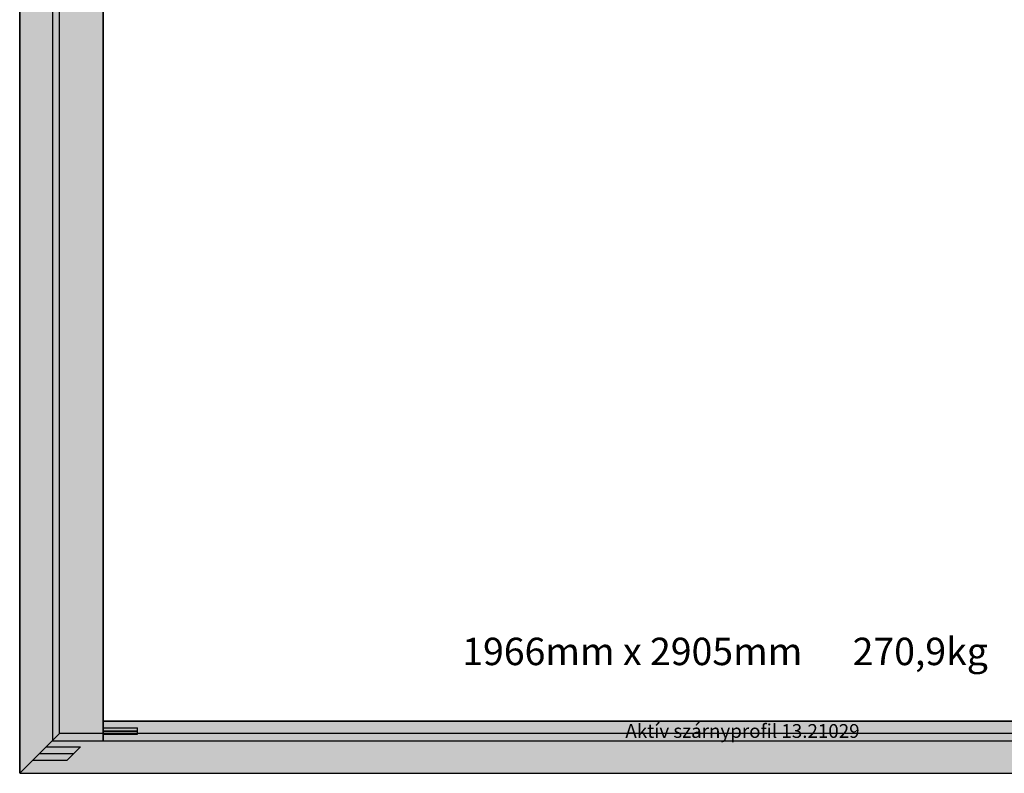
# Model space of a CAD drawing. Units: millimetres. Extents: x 0 to 5004, y -4138 to -50.
# Drawn here: x 0 to 1436, y -3520 to -2420 of the extents above; entities that cross this region are included whole.
import ezdxf
from ezdxf.enums import TextEntityAlignment as Align

# ---------------------------------------------------------------- set-up
doc = ezdxf.new("R2010")
doc.units = ezdxf.units.MM
doc.header["$PDMODE"] = 3
doc.header["$PDSIZE"] = -0.5
for name, color, linetype in [('ConDim', 3, 'Continuous'), ('ConGlass', 4, 'Continuous'), ('ConGlassText', 3, 'Continuous'), ('ConProfileOther', 7, 'Continuous'), ('ConProfileText', 8, 'Continuous')]:
    doc.layers.add(name, color=color, linetype=linetype)
doc.layers.add('ConProfile', color=7, linetype='Continuous', lineweight=30, true_color=0x000000)
doc.styles.get("Standard").update_dxf_attribs({"font": 'complex.shx', "height": 60})
doc.dimstyles.new('Construction', dxfattribs={"dimtxt": 70, "dimasz": 100, "dimexe": 1.25, "dimexo": 0.625, "dimtad": 1, "dimdec": 0, "dimtxsty": 'Standard', "dimcen": 2.5, "dimclrd": 256, "dimclre": 256, "dimadec": 0, "dimazin": 2, "dimtfac": 1, "dimtdec": 4, "dimtofl": 0, "dimtmove": 0, "dimatfit": 3, "dimfxl": 1, "dimtolj": 1, "dimtzin": 0, "dimarcsym": 0})

# ---------------------------------------------------------------- blocks, each defined once
blk = doc.blocks.new('*D200')
at = {"layer": 'ConDim', "lineweight": -2}
for p, q in [((-1750, -3149.4), (-1750, 251.2)), ((-1650, 250), (2150, 250)), ((2250, -3149.4), (2250, 251.2))]:
    blk.add_line(p, q, dxfattribs=at)
at = {"layer": 'ConDim'}
for points in [[(-1650, 266.7), (-1650, 233.3), (-1750, 250)], [(2150, 233.3), (2150, 266.7), (2250, 250)]]:
    blk.add_solid(points, dxfattribs=at)
at = {"layer": 'Defpoints', "color": 0}
for p in [(2250, 250), (-1750, -3150), (2250, -3150)]:
    blk.add_point(p, dxfattribs=at)
at = {"layer": 'ConDim', "color": 0, "insert": (250, 280.6), "char_height": 60, "attachment_point": 5}
blk.add_mtext('\\A1;4000', dxfattribs=at)
blk = doc.blocks.new('*D203')
at = {"layer": 'ConDim', "lineweight": -2}
for p, q in [((-1749.4, -150), (2501.2, -150)), ((2500, -3050), (2500, -250)), ((-1749.4, -3150), (2501.2, -3150))]:
    blk.add_line(p, q, dxfattribs=at)
at = {"layer": 'ConDim'}
for points in [[(2516.7, -250), (2483.3, -250), (2500, -150)], [(2483.3, -3050), (2516.7, -3050), (2500, -3150)]]:
    blk.add_solid(points, dxfattribs=at)
at = {"layer": 'Defpoints', "color": 0}
for p in [(-1750, -150), (2500, -150), (-1750, -3150)]:
    blk.add_point(p, dxfattribs=at)
at = {"layer": 'ConDim', "color": 0, "insert": (2469.4, -1650), "char_height": 60, "attachment_point": 5, "rotation": 90}
blk.add_mtext('\\A1;3000', dxfattribs=at)
blk = doc.blocks.new('*D126')
at = {"layer": 'ConDim', "lineweight": -2}
for p, q in [((0, -3519.4), (0, -118.8)), ((100, -120), (3900, -120)), ((4000, -3519.4), (4000, -118.8))]:
    blk.add_line(p, q, dxfattribs=at)
at = {"layer": 'ConDim'}
for points in [[(100, -103.3), (100, -136.7), (0, -120)], [(3900, -136.7), (3900, -103.3), (4000, -120)]]:
    blk.add_solid(points, dxfattribs=at)
at = {"layer": 'Defpoints', "color": 0}
for p in [(4000, -120), (0, -3520), (4000, -3520)]:
    blk.add_point(p, dxfattribs=at)
at = {"layer": 'ConDim', "color": 0, "insert": (2000, -89.4), "char_height": 60, "attachment_point": 5}
blk.add_mtext('\\A1;4000', dxfattribs=at)
blk = doc.blocks.new('*D129')
at = {"layer": 'ConDim', "lineweight": -2}
for p, q in [((0.6, -520), (4251.2, -520)), ((4250, -3420), (4250, -620)), ((0.6, -3520), (4251.2, -3520))]:
    blk.add_line(p, q, dxfattribs=at)
at = {"layer": 'ConDim'}
for points in [[(4266.7, -620), (4233.3, -620), (4250, -520)], [(4233.3, -3420), (4266.7, -3420), (4250, -3520)]]:
    blk.add_solid(points, dxfattribs=at)
at = {"layer": 'Defpoints', "color": 0}
for p in [(0, -520), (4250, -520), (0, -3520)]:
    blk.add_point(p, dxfattribs=at)
at = {"layer": 'ConDim', "color": 0, "insert": (4219.4, -2020), "char_height": 60, "attachment_point": 5, "rotation": 90}
blk.add_mtext('\\A1;3000', dxfattribs=at)
blk = doc.blocks.new('KON_1', base_point=(-1750, -150))
at = {"layer": 'ConProfile'}
for points in [[(-1750, -3150), (-1721, -3121.1), (-1692.1, -3092.1), (-1692.1, -207.9), (-1721, -178.9), (-1750, -150)], [(-1628.1, -197.4), (-1665.1, -197.4), (-1702.1, -197.4), (-1702.1, -3102.6), (-1665.1, -3102.6), (-1628.1, -3102.6)], [(-1628.1, -3073.9), (-1628.1, -3088.2), (-1628.1, -3102.6), (236.7, -3102.6), (236.7, -3088.2), (236.7, -3073.9)], [(2250, -3150), (2221.1, -3121.1), (2192.1, -3092.1), (-1692.1, -3092.1), (-1721, -3121.1), (-1750, -3150)]]:
    blk.add_hatch(color=256, dxfattribs=at).paths.add_polyline_path(points, flags=0)
at = {"layer": 'ConGlass'}
for p, q in [((-1628.1, -226.1), (-1628.1, -3073.9)), ((-1628.1, -3073.9), (236.7, -3073.9))]:
    blk.add_line(p, q, dxfattribs=at)
at = {"layer": 'ConProfile', "color": 7, "flags": 128}
for points in [[(-1750, -3150), (-1721, -3121.1), (-1692.1, -3092.1), (-1692.1, -207.9), (-1721, -178.9), (-1750, -150)], [(-1628.1, -197.4), (-1665.1, -197.4), (-1702.1, -197.4), (-1702.1, -3102.6), (-1665.1, -3102.6), (-1628.1, -3102.6)], [(-1628.1, -3073.9), (-1628.1, -3088.2), (-1628.1, -3102.6), (236.7, -3102.6), (236.7, -3088.2), (236.7, -3073.9)], [(2250, -3150), (2221.1, -3121.1), (2192.1, -3092.1), (-1692.1, -3092.1), (-1721, -3121.1), (-1750, -3150)]]:
    blk.add_lwpolyline(points, close=True, dxfattribs=at)
at = {"layer": 'ConProfileOther'}
for p, q in [((-1628.1, -3083.5), (-1578.1, -3083.5)), ((-1578.1, -3093), (-1578.1, -3083.5)), ((-1628.1, -3088.2), (-1578.1, -3088.2)), ((-1628.1, -3093), (-1578.1, -3093)), ((-1711.4, -3111.4), (-1661.4, -3111.4)), ((-1680.7, -3130.7), (-1661.4, -3111.4)), ((-1730.7, -3130.7), (-1680.7, -3130.7)), ((-1721, -3121.1), (-1671, -3121.1))]:
    blk.add_line(p, q, dxfattribs=at)
at = {"layer": 'ConGlassText'}
blk.add_text('1966mm x 2905mm      270,9kg', height=40, dxfattribs=at).set_placement((-721.1, -2992.1), align=Align.CENTER)
at = {"layer": 'ConProfileText'}
blk.add_text('Aktív szárnyprofil 13.21029', height=20.09, dxfattribs=at).set_placement((-695.7, -3088.2), align=Align.MIDDLE_CENTER)
at = {"layer": 'ConDim'}
dim = blk.add_linear_dim(base=(2250, 250), p1=(-1750, -3150), p2=(2250, -3150), dimstyle='Construction', override={"dimpost": '<>'}, dxfattribs=at)
dim.commit()
dim.dimension.update_dxf_attribs({"geometry": '*D200', "text_midpoint": (250, 250), "dimtype": 160})
dim = blk.add_linear_dim(base=(2500, -150), p1=(-1750, -3150), p2=(-1750, -150), angle=90, dimstyle='Construction', override={"dimpost": '<>'}, dxfattribs=at)
dim.commit()
dim.dimension.update_dxf_attribs({"geometry": '*D203', "text_midpoint": (2500, -1650), "dimtype": 160})

msp = doc.modelspace()

# ---------------------------------------------------------------- hatches: boundary and pattern name
at = {"layer": 'ConProfile'}
for points in [[(0, -3520), (28.95, -3491.05), (57.9, -3462.1), (57.9, -577.9), (28.95, -548.95), (0, -520)], [(121.9, -567.4), (84.9, -567.4), (47.9, -567.4), (47.9, -3472.6), (84.9, -3472.6), (121.9, -3472.6)], [(121.9, -3443.9), (121.9, -3458.25), (121.9, -3472.6), (1986.69, -3472.6), (1986.69, -3458.25), (1986.69, -3443.9)], [(4000, -3520), (3971.05, -3491.05), (3942.1, -3462.1), (57.9, -3462.1), (28.95, -3491.05), (0, -3520)]]:
    msp.add_hatch(color=256, dxfattribs=at).paths.add_polyline_path(points, flags=0)

# ---------------------------------------------------------------- linework, layer by layer
at = {"layer": 'ConGlass'}
for p, q in [((121.9, -596.1), (121.9, -3443.9)), ((121.9, -3443.9), (1986.69, -3443.9))]:
    msp.add_line(p, q, dxfattribs=at)
at = {"layer": 'ConProfile', "color": 7, "flags": 128}
for points in [[(0, -3520), (28.95, -3491.05), (57.9, -3462.1), (57.9, -577.9), (28.95, -548.95), (0, -520)], [(121.9, -567.4), (84.9, -567.4), (47.9, -567.4), (47.9, -3472.6), (84.9, -3472.6), (121.9, -3472.6)], [(121.9, -3443.9), (121.9, -3458.25), (121.9, -3472.6), (1986.69, -3472.6), (1986.69, -3458.25), (1986.69, -3443.9)], [(4000, -3520), (3971.05, -3491.05), (3942.1, -3462.1), (57.9, -3462.1), (28.95, -3491.05), (0, -3520)]]:
    msp.add_lwpolyline(points, close=True, dxfattribs=at)
at = {"layer": 'ConProfileOther'}
for p, q in [((121.9, -3453.47), (171.9, -3453.47)), ((121.9, -3458.25), (171.9, -3458.25)), ((171.9, -3463.03), (171.9, -3453.47)), ((121.9, -3463.03), (171.9, -3463.03)), ((38.6, -3481.4), (88.6, -3481.4)), ((69.3, -3500.7), (88.6, -3481.4)), ((19.3, -3500.7), (69.3, -3500.7)), ((28.95, -3491.05), (78.95, -3491.05))]:
    msp.add_line(p, q, dxfattribs=at)

# ---------------------------------------------------------------- block references
msp.add_blockref('KON_1', (0, -520))

# ---------------------------------------------------------------- texts
at = {"layer": 'ConGlassText'}
msp.add_text('1966mm x 2905mm      270,9kg', height=40, dxfattribs=at).set_placement((1028.95, -3362.1), align=Align.CENTER)
at = {"layer": 'ConProfileText'}
msp.add_text('Aktív szárnyprofil 13.21029', height=20.09, dxfattribs=at).set_placement((1054.3, -3458.25), align=Align.MIDDLE_CENTER)

# ---------------------------------------------------------------- dimensions: what is measured, and where the dimension line sits
at = {"layer": 'ConDim'}
dim = msp.add_linear_dim(base=(4000, -120), p1=(0, -3520), p2=(4000, -3520), dimstyle='Construction', override={"dimpost": '<>'}, dxfattribs=at)
dim.commit()
dim.dimension.update_dxf_attribs({"geometry": '*D126', "text_midpoint": (2000, -120), "dimtype": 160})
dim = msp.add_linear_dim(base=(4250, -520), p1=(0, -3520), p2=(0, -520), angle=90, dimstyle='Construction', override={"dimpost": '<>'}, dxfattribs=at)
dim.commit()
dim.dimension.update_dxf_attribs({"geometry": '*D129', "text_midpoint": (4250, -2020), "dimtype": 160})

doc.saveas('drawing.dxf')
